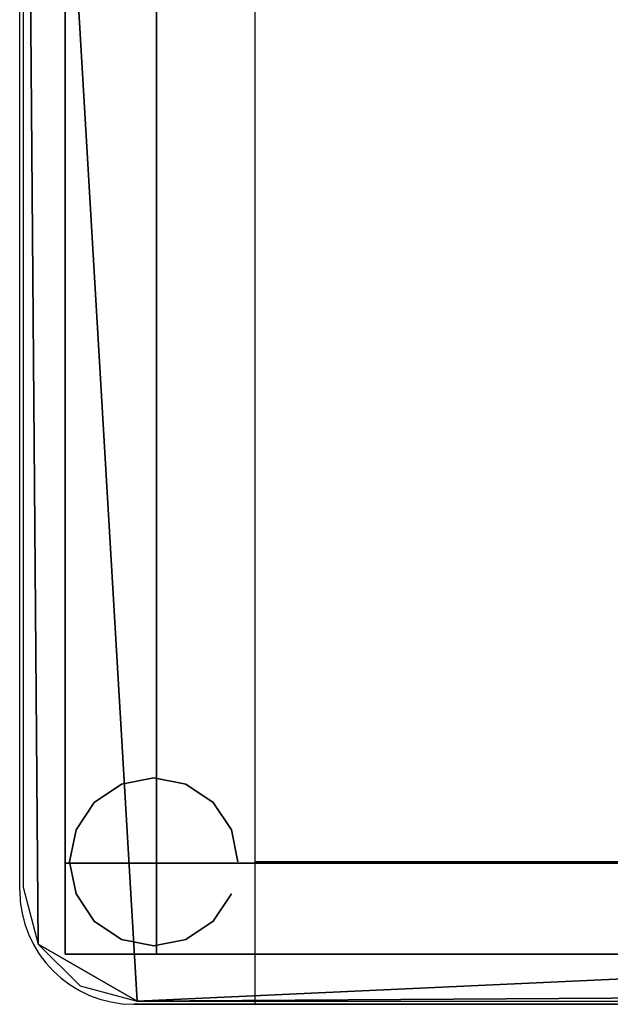
# Model space of a CAD drawing. Extents: x -1110 to 30, y -901 to 35.
# Drawn here: x -1110 to -851, y -865 to -433 of the extents above; entities that cross this region are included whole.
import ezdxf

# ---------------------------------------------------------------- set-up
doc = ezdxf.new("R2010")
doc.units = 0
doc.header["$LTSCALE"] = 0.5
doc.header["$MEASUREMENT"] = 0
doc.layers.get('0').update_dxf_attribs({"linetype": 'CONTINUOUS'})

msp = doc.modelspace()

# ---------------------------------------------------------------- linework, layer by layer
for p, q in [((-1006.38, -864.97, 1599.23), (-1006.38, 35.36, 1598.43)), ((-1109.51, -814.97, 1019.23), (-1109.51, -14.97, 1019.23)), ((-1006.38, -802.38, 1599.17), (-131.16, -802.38, 1599.17))]:
    msp.add_line(p, q)
at = {"extrusion": (0, -1, 0)}
for p, q in [((-1059.51, -864.97, 1019.23), (-19.51, -864.97, 1019.23)), ((-1006.38, -864.97, 1099.2), (-131.16, -864.97, 1099.2)), ((-1006.38, -864.97, 1566.67), (-131.16, -864.97, 1566.67)), ((-1006.38, -864.97, 1554.65), (-131.16, -864.97, 1554.65)), ((-1006.38, -864.97, 1520.16), (-131.16, -864.97, 1520.16)), ((-1006.38, -864.97, 1599.23), (-1006.38, -864.97, 1019.23)), ((-997.73, -864.97, 1143.53), (-140.6, -864.97, 1143.53)), ((-997.73, -864.97, 1163.71), (-140.6, -864.97, 1163.71)), ((-978.9, -864.97, 1082.41), (-978.9, -864.97, 1038.37)), ((-958.71, -864.97, 1082.41), (-958.71, -864.97, 1038.37)), ((-935.63, -864.97, 1082.41), (-935.63, -864.97, 1038.37)), ((-915.44, -864.97, 1082.41), (-915.44, -864.97, 1038.37)), ((-895.25, -864.97, 1082.41), (-895.25, -864.97, 1038.37)), ((-875.06, -864.97, 1082.41), (-875.06, -864.97, 1038.37)), ((-851.98, -864.97, 1082.41), (-851.98, -864.97, 1038.37)), ((-850.66, -864.97, 1381.14), (-850.66, -864.97, 1457.23))]:
    msp.add_line(p, q, dxfattribs=at)
at = {"extrusion": (0, -1, 0), "elevation": 864.97}
msp.add_lwpolyline([(-997.73, 1511.51), (-997.73, 1110.21), (-140.6, 1110.21), (-140.6, 1511.51)], close=True, dxfattribs=at)
msp.add_arc((-1059.51, -814.97, 1019.23), 50, 180, 270)
for points in [[(-1006.38, -864.97, 1019.23), (-1059.51, -864.97, 1019.23), (-1059.51, -864.97, 1599.23), (-1006.38, -864.97, 1599.23)], [(-1006.38, -864.97, 1019.23), (-1006.38, -864.97, 1099.2), (-131.16, -864.97, 1099.2), (-131.16, -864.97, 1019.23)], [(-1006.38, -864.97, 1099.2), (-1006.38, -864.97, 1520.16), (-131.16, -864.97, 1520.16), (-131.16, -864.97, 1099.2)], [(-1006.38, -864.97, 1520.16), (-1006.38, -864.97, 1599.23), (-131.16, -864.97, 1599.23), (-131.16, -864.97, 1520.16)]]:
    msp.add_3dface(points)

# ---------------------------------------------------------------- meshes
mesh = msp.add_polyface()
corners = [(29.73, -813.55, 1598.43), (-20.27, 35.36, 1598.43), (-1108.07, -14.64, 1598.43), (-1108.07, -14.64, 1598.43), (-1058.07, -863.55, 1598.43), (29.73, -813.55, 1598.43), (-20.27, 35.36, 1598.43), (-1083.07, 28.66, 1598.43), (-1108.07, -14.64, 1598.43), (29.73, -813.55, 1598.43), (23.03, 10.36, 1598.43), (-20.27, 35.36, 1598.43), (-1058.07, -863.55, 1598.43), (4.73, -856.86, 1598.43), (29.73, -813.55, 1598.43), (-1108.07, -14.64, 1598.43), (-1101.37, -838.55, 1598.43), (-1058.07, -863.55, 1598.43), (-1083.07, 28.66, 1598.43), (-1101.37, 10.36, 1598.43), (-1108.07, -14.64, 1598.43), (-20.27, 35.36, 1598.43), (-1058.07, 35.36, 1598.43), (-1083.07, 28.66, 1598.43), (23.03, 10.36, 1598.43), (4.73, 28.66, 1598.43), (-20.27, 35.36, 1598.43), (29.73, -813.55, 1598.43), (29.73, -14.64, 1598.43), (23.03, 10.36, 1598.43), (4.73, -856.86, 1598.43), (23.03, -838.55, 1598.43), (29.73, -813.55, 1598.43), (-1058.07, -863.55, 1598.43), (-20.27, -863.55, 1598.43), (4.73, -856.86, 1598.43), (-1101.37, -838.55, 1598.43), (-1083.07, -856.86, 1598.43), (-1058.07, -863.55, 1598.43), (-1108.07, -14.64, 1598.43), (-1108.07, -813.55, 1598.43), (-1101.37, -838.55, 1598.43)]
mesh.append_faces([[corners[k] for k in face] for face in [(0, 1, 2), (3, 4, 5), (6, 7, 8), (9, 10, 11), (12, 13, 14), (15, 16, 17)]], dxfattribs={"vtx0": -1, "vtx1": -1, "vtx2": -1})
mesh.append_faces([[corners[k] for k in face] for face in [(18, 19, 20), (21, 22, 23), (24, 25, 26), (27, 28, 29), (30, 31, 32), (33, 34, 35), (36, 37, 38), (39, 40, 41)]], dxfattribs={"vtx2": -1})
at = {"color": 7}
mesh = msp.add_polymesh((6, 3), dxfattribs=at)
for k, corner in enumerate([(-1049.59, -802.98, 140.03), (-1049.59, -802.98, 100.03), (-1049.59, -802.98, 100.03), (-1089.59, -802.98, 140.03), (-1089.59, -802.98, 100.03), (-1089.59, -802.98, 100.03), (-1089.59, -17.76, 140.03), (-1089.59, -17.76, 100.03), (-1089.59, -802.98, 100.03), (-1049.59, -17.76, 140.03), (-1049.59, -17.76, 100.03), (-1049.59, -802.98, 100.03), (-1049.59, -17.76, 140.03), (-1049.59, -17.76, 140.03), (-1049.59, -802.98, 140.03), (-1089.59, -17.76, 140.03), (-1089.59, -17.76, 140.03), (-1089.59, -802.98, 140.03)]):
    mesh.set_mesh_vertex(divmod(k, 3), corner)
mesh = msp.add_polymesh((6, 3), dxfattribs=at)
for k, corner in enumerate([(-1049.59, -802.98, 963.27), (-1049.59, -802.98, 923.27), (-1049.59, -802.98, 923.27), (-1089.59, -802.98, 963.27), (-1089.59, -802.98, 923.27), (-1089.59, -802.98, 923.27), (-1089.59, -17.76, 963.27), (-1089.59, -17.76, 923.27), (-1089.59, -802.98, 923.27), (-1049.59, -17.76, 963.27), (-1049.59, -17.76, 923.27), (-1049.59, -802.98, 923.27), (-1049.59, -17.76, 963.27), (-1049.59, -17.76, 963.27), (-1049.59, -802.98, 963.27), (-1089.59, -17.76, 963.27), (-1089.59, -17.76, 963.27), (-1089.59, -802.98, 963.27)]):
    mesh.set_mesh_vertex(divmod(k, 3), corner)
mesh = msp.add_polymesh((2, 16), dxfattribs=dict(n_close=True))
for k, corner in enumerate([(-1013.93, -802.45, 969.23), (-1016.74, -788.36, 969.23), (-1024.73, -776.4, 969.23), (-1036.68, -768.42, 969.23), (-1050.78, -765.61, 969.23), (-1064.87, -768.42, 969.23), (-1076.82, -776.4, 969.23), (-1084.81, -788.36, 969.23), (-1087.62, -802.45, 969.23), (-1084.81, -816.55, 969.23), (-1076.82, -828.5, 969.23), (-1064.87, -836.49, 969.23), (-1050.78, -839.29, 969.23), (-1036.68, -836.49, 969.23), (-1024.73, -828.5, 969.23), (-1016.74, -816.55, 969.23), (-1013.93, -802.45, 1019.23), (-1016.74, -788.36, 1019.23), (-1024.73, -776.4, 1019.23), (-1036.68, -768.42, 1019.23), (-1050.78, -765.61, 1019.23), (-1064.87, -768.42, 1019.23), (-1076.82, -776.4, 1019.23), (-1084.81, -788.36, 1019.23), (-1087.62, -802.45, 1019.23), (-1084.81, -816.55, 1019.23), (-1076.82, -828.5, 1019.23), (-1064.87, -836.49, 1019.23), (-1050.78, -839.29, 1019.23), (-1036.68, -836.49, 1019.23), (-1024.73, -828.5, 1019.23), (-1016.74, -816.55, 1019.23)]):
    mesh.set_mesh_vertex(divmod(k, 16), corner)
mesh = msp.add_polymesh((6, 3), dxfattribs=at)
for k, corner in enumerate([(-1049.59, -842.98, 963.27), (-1049.59, -842.98), (-1049.59, -842.98), (-1089.59, -842.98, 963.27), (-1089.59, -842.98), (-1089.59, -842.98), (-1089.59, -802.98, 963.27), (-1089.59, -802.98), (-1089.59, -842.98), (-1049.59, -802.98, 963.27), (-1049.59, -802.98), (-1049.59, -842.98), (-1049.59, -802.98, 963.27), (-1049.59, -802.98, 963.27), (-1049.59, -842.98, 963.27), (-1089.59, -802.98, 963.27), (-1089.59, -802.98, 963.27), (-1089.59, -842.98, 963.27)]):
    mesh.set_mesh_vertex(divmod(k, 3), corner)
mesh = msp.add_polymesh((6, 3), dxfattribs=at)
for k, corner in enumerate([(-23.3, -842.98, 140.03), (-23.3, -842.98, 100.03), (-23.3, -842.98, 100.03), (-1049.59, -842.98, 140.03), (-1049.59, -842.98, 100.03), (-1049.59, -842.98, 100.03), (-1049.59, -802.98, 140.03), (-1049.59, -802.98, 100.03), (-1049.59, -842.98, 100.03), (-23.3, -802.98, 140.03), (-23.3, -802.98, 100.03), (-23.3, -842.98, 100.03), (-23.3, -802.98, 140.03), (-23.3, -802.98, 140.03), (-23.3, -842.98, 140.03), (-1049.59, -802.98, 140.03), (-1049.59, -802.98, 140.03), (-1049.59, -842.98, 140.03)]):
    mesh.set_mesh_vertex(divmod(k, 3), corner)
mesh = msp.add_polymesh((6, 3), dxfattribs=at)
for k, corner in enumerate([(-23.3, -842.98, 963.27), (-23.3, -842.98, 923.27), (-23.3, -842.98, 923.27), (-1049.59, -842.98, 963.27), (-1049.59, -842.98, 923.27), (-1049.59, -842.98, 923.27), (-1049.59, -802.98, 963.27), (-1049.59, -802.98, 923.27), (-1049.59, -842.98, 923.27), (-23.3, -802.98, 963.27), (-23.3, -802.98, 923.27), (-23.3, -842.98, 923.27), (-23.3, -802.98, 963.27), (-23.3, -802.98, 963.27), (-23.3, -842.98, 963.27), (-1049.59, -802.98, 963.27), (-1049.59, -802.98, 963.27), (-1049.59, -842.98, 963.27)]):
    mesh.set_mesh_vertex(divmod(k, 3), corner)

doc.saveas('drawing.dxf')
